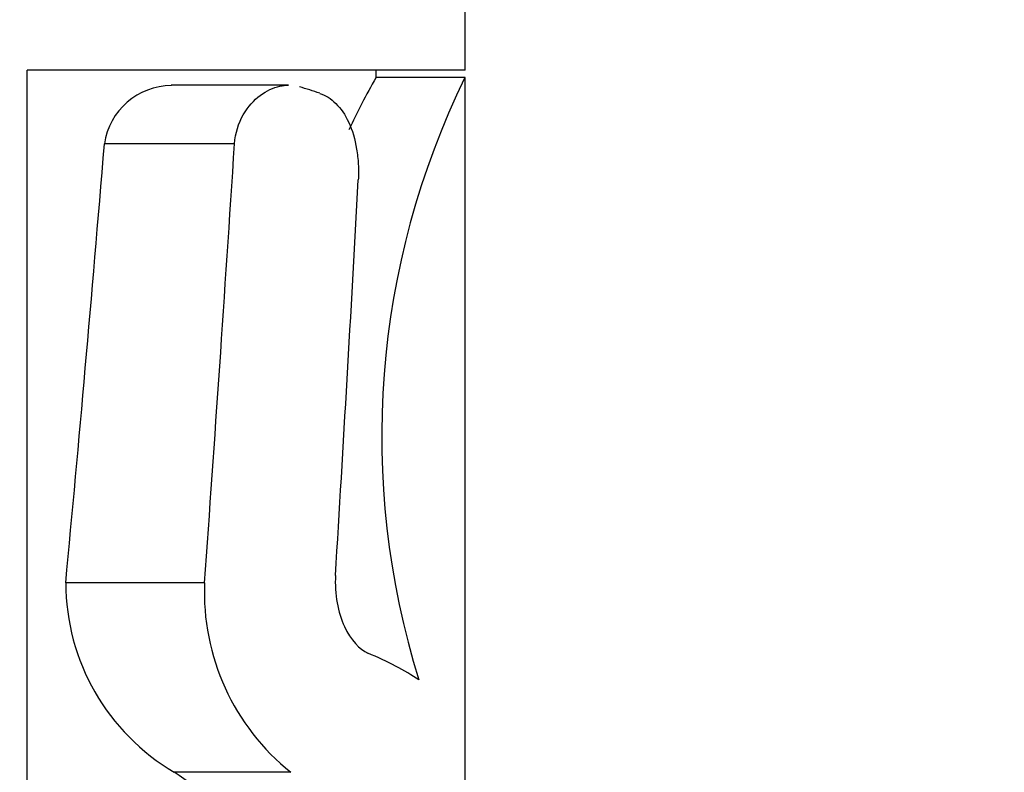
# Model space of a CAD drawing. Units: millimetres. Extents: x 0 to 1168, y 0 to 1773.
# Drawn here: x 519 to 537, y 1132 to 1145 of the extents above; entities that cross this region are included whole.
import ezdxf
from ezdxf import colors
from ezdxf.entities.mleader import LeaderData, LeaderLine
from ezdxf.math import Vec2, Vec3

# ---------------------------------------------------------------- set-up
doc = ezdxf.new("R2010")
doc.units = ezdxf.units.MM
doc.layers.add('DV1_Défaut', color=7, linetype='Continuous')
doc.layers.add('Défaut', color=7, linetype='Continuous')

# ---------------------------------------------------------------- blocks, each defined once
blk = doc.blocks.new('_DOT')
at = {"color": 0}
blk.add_line((0, 0), (-1, 0), dxfattribs=at)
at = {"color": 0, "const_width": 0.333}
blk.add_lwpolyline([(-0.1665, 0, 1), (0.1665, 0, 1)], format="xyb", close=True, dxfattribs=at)
blk = doc.blocks.new('SE')
at = {"layer": 'DV1_Défaut', "color": 7, "linetype": 'Continuous'}
for p, q in [((527.279, 1144.253), (527.279, 1147.753)), ((519.455, 1114.253), (519.455, 1144.253)), ((527.279, 1144.253), (519.455, 1144.253)), ((527.279, 1144.118), (525.684, 1144.118)), ((525.688, 1144.109), (525.688, 1144.253)), ((527.279, 1114.804), (527.279, 1144.118)), ((524.123, 1143.984), (522.029, 1143.984)), ((523.159, 1142.933), (520.835, 1142.933)), ((522.624, 1135.089), (520.143, 1135.089)), ((524.166, 1131.703), (522.083, 1131.703))]:
    blk.add_line(p, q, dxfattribs=at)
for centre, radius, start, end in [((536.921, 1137.727), 12.925, 150.3755, 155.0355), ((540.359, 1137.704), 14.569, 153.8819, 197.3654), ((522.04, 1142.759), 1.218, 90.3729, 171.7963), ((524.082, 1135.097), 3.939, 180.12, 239.5096), ((526.744, 1134.921), 4.124, 177.6659, 231.3025)]:
    blk.add_arc(centre, radius, start, end, dxfattribs=at)
for centre, major_axis, ratio, start_param, end_param in [((512.279, 1141.888), (15, 0), 0.231129, 0.597132, 0.639), ((512.279, 1294.003), (0, -196.191), 0.068349, 0.626645, 0.691929), ((512.279, 1294.003), (0, -219.462), 0.068349, 0.761053, 0.811561), ((512.279, 1217.747), (0, -154.615), 0.097015, 1.007764, 1.060955), ((512.279, 1132.237), (15, 0), 0.227893, 0.333254, 0.485932), ((512.279, 1125.894), (13.409, 0), 0.634939, 0.601072, 0.750801)]:
    blk.add_ellipse(centre, major_axis=major_axis, ratio=ratio, start_param=start_param, end_param=end_param, dxfattribs=at)
for points, knots in [([(523.159, 1142.933), (523.172, 1143.125), (523.232, 1143.306), (523.401, 1143.601), (523.507, 1143.715), (523.732, 1143.885), (523.851, 1143.94), (524.022, 1143.978), (524.074, 1143.984), (524.125, 1143.985)], [0, 0, 0, 0, 0.290876, 0.290876, 0.581752, 0.581752, 0.872629, 0.872629, 1, 1, 1, 1]), ([(524.683, 1143.837), (524.786, 1143.802), (524.881, 1143.744), (525.058, 1143.569), (525.136, 1143.457), (525.264, 1143.178), (525.312, 1143.018), (525.356, 1142.752), (525.366, 1142.661), (525.376, 1142.477), (525.376, 1142.381), (525.371, 1142.289)], [0, 0, 0, 0, 0.25, 0.25, 0.5, 0.5, 0.75, 0.75, 0.875, 0.875, 1, 1, 1, 1]), ([(524.964, 1135.221), (524.954, 1135.058), (524.964, 1134.889), (525.021, 1134.577), (525.067, 1134.432), (525.238, 1134.062), (525.392, 1133.899), (525.543, 1133.834)], [0, 0, 0, 0, 0.25, 0.25, 0.5, 0.5, 1, 1, 1, 1])]:
    blk.add_open_spline(points, degree=3, knots=knots, dxfattribs=at)

msp = doc.modelspace()

# ---------------------------------------------------------------- block references
at = {"layer": 'Défaut'}
msp.add_blockref('SE', (0, 0), dxfattribs=at)

# ---------------------------------------------------------------- leaders
at = {"layer": 'Défaut', "color": 7, "linetype": 'Continuous'}
ml = msp.add_multileader_mtext('Standard', dxfattribs=at)
ml.set_content('{\\pxsm0.9;\\fSolid Edge ISO|b1||i0||c0|p34;\\W1.;24/08/2016\\P}', color=256)
ml.set_leader_properties()
ml.set_arrow_properties(name='DOT')
ml.build(insert=Vec2(0, 0))
ml.multileader.update_dxf_attribs({"leader_type": 0, "dogleg_length": 0, "arrow_head_size": 12})
ctx = ml.context
ctx.base_point, ctx.char_height, ctx.arrow_head_size, ctx.landing_gap_size = Vec3(1080.388, 1756.933), 12, 12, 4.2
notes = []
notes.append((ctx, [(0, (0, 0, 0), (0, 0), (1, 0), 1, [])]))
ctx.mtext.insert = Vec3(1082.388, 1763.053)
for ctx, leaders in notes:
    for number, flags, end, landing, length, lines in leaders:
        leader = LeaderData()
        leader.index, (leader.has_last_leader_line, leader.has_dogleg_vector, leader.attachment_direction) = number, flags
        leader.last_leader_point, leader.dogleg_vector, leader.dogleg_length = Vec3(end), Vec3(landing), length
        for number, points, colour, breaks in lines:
            line = LeaderLine()
            line.index, line.vertices, line.color, line.breaks = number, Vec3.list(points), colors.encode_raw_color(colour), breaks
            leader.lines.append(line)
        ctx.leaders.append(leader)

doc.saveas('drawing.dxf')
